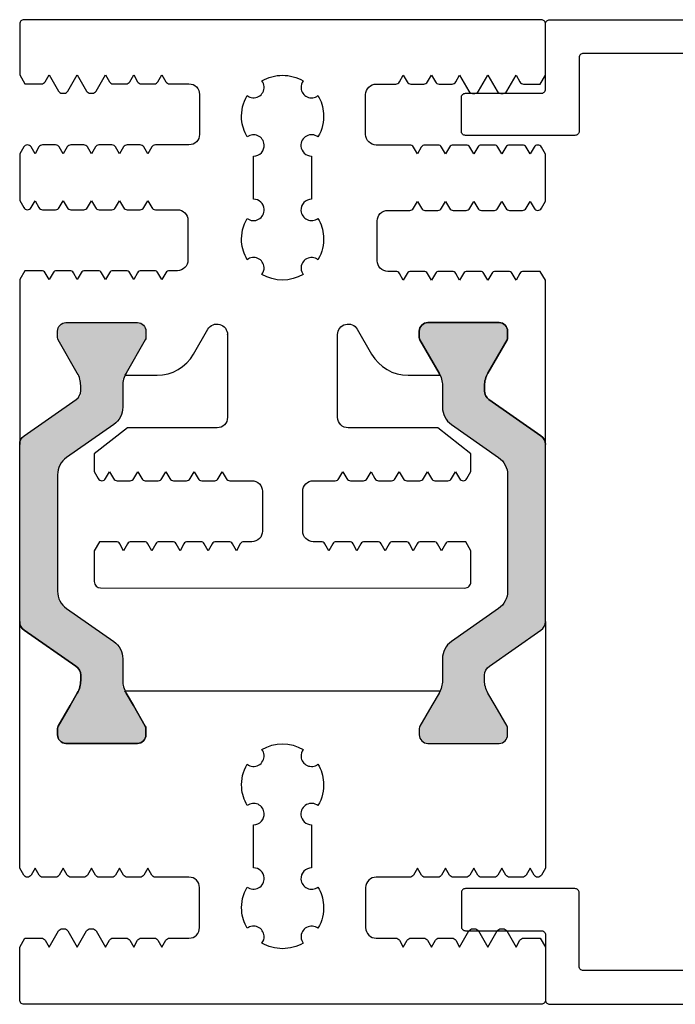
# Model space of a CAD drawing. Extents: x 4876 to 5618, y 2786 to 3838.
# Drawn here: x 5175 to 5206, y 3087 to 3133 of the extents above; entities that cross this region are included whole.
import ezdxf

# ---------------------------------------------------------------- set-up
doc = ezdxf.new("R2010")
doc.units = 0
doc.header["$MEASUREMENT"] = 0
doc.layers.get('0').update_dxf_attribs({"linetype": 'CONTINUOUS'})

msp = doc.modelspace()

# ---------------------------------------------------------------- hatches: boundary and pattern name
for points in [[(5174.824, 3113.246, -0.244698), (5175.037, 3113.656), (5177.724, 3115.537), (5177.724, 3116.364), (5176.652, 3118.22, -0.305074), (5176.668, 3118.454, -0.561127), (5177.024, 3119.037), (5180.424, 3119.037, -0.561127), (5180.78, 3118.454, -0.305074), (5180.796, 3118.22), (5179.724, 3116.364), (5179.724, 3115.016, -0.244698), (5179.297, 3114.197), (5177.05, 3112.624, 0.244698), (5176.624, 3111.805), (5176.624, 3106.269, 0.244698), (5177.05, 3105.45), (5179.297, 3103.877, -0.244698), (5179.724, 3103.058), (5179.724, 3101.71), (5180.228, 3100.837), (5180.796, 3099.854, -0.305074), (5180.78, 3099.62, -0.561127), (5180.424, 3099.037), (5177.024, 3099.037, -0.561127), (5176.668, 3099.62, -0.305074), (5176.652, 3099.854), (5177.22, 3100.837), (5177.724, 3101.71), (5177.724, 3102.275, 0.259961), (5177.486, 3102.704), (5175.037, 3104.418, -0.244698), (5174.824, 3104.828)], [(5199.824, 3104.828, -0.244698), (5199.611, 3104.418), (5197.162, 3102.704, 0.259961), (5196.924, 3102.275), (5196.924, 3101.71), (5197.428, 3100.837), (5197.996, 3099.854, -0.305074), (5197.98, 3099.62, -0.561127), (5197.624, 3099.037), (5194.224, 3099.037, -0.561127), (5193.868, 3099.62, -0.305074), (5193.852, 3099.854), (5194.42, 3100.837), (5194.924, 3101.71), (5194.924, 3103.058, -0.244698), (5195.35, 3103.877), (5197.598, 3105.45, 0.244698), (5198.024, 3106.269), (5198.024, 3111.805, 0.244698), (5197.598, 3112.624), (5195.35, 3114.197, -0.244698), (5194.924, 3115.016), (5194.924, 3116.364), (5193.852, 3118.22, -0.305074), (5193.868, 3118.454, -0.561127), (5194.224, 3119.037), (5197.624, 3119.037, -0.561127), (5197.98, 3118.454, -0.305074), (5197.996, 3118.22), (5196.924, 3116.364), (5196.924, 3115.537), (5199.611, 3113.656, -0.244698), (5199.824, 3113.246)]]:
    msp.add_hatch(color=256).paths.add_polyline_path(points)

# ---------------------------------------------------------------- linework, layer by layer
for points in [[(5197.807, 3129.936, 0.267949), (5197.98, 3130.036), (5198.424, 3130.804), (5198.611, 3130.479, 0.267949), (5198.785, 3130.379), (5199.578, 3130.379), (5199.824, 3130.805), (5199.824, 3133.237, 0.414214), (5199.624, 3133.437), (5175.024, 3133.437, 0.414214), (5174.824, 3133.237), (5174.824, 3130.812), (5175.069, 3130.387), (5175.863, 3130.387, 0.267949), (5176.036, 3130.487), (5176.224, 3130.812), (5176.667, 3130.044, 0.267949), (5176.84, 3129.944), (5176.947, 3129.944, 0.267949), (5177.12, 3130.044), (5177.564, 3130.812), (5178.007, 3130.044, 0.267949), (5178.18, 3129.944), (5178.287, 3129.944, 0.267949), (5178.46, 3130.044), (5178.904, 3130.812), (5179.091, 3130.487, 0.267949), (5179.264, 3130.387), (5179.883, 3130.387, 0.267949), (5180.056, 3130.487), (5180.244, 3130.812), (5180.431, 3130.487, 0.267949), (5180.604, 3130.387), (5181.223, 3130.387, 0.267949), (5181.396, 3130.487), (5181.584, 3130.812), (5181.771, 3130.487, 0.267949), (5181.944, 3130.387), (5182.874, 3130.387, -0.414214), (5183.374, 3129.887), (5183.374, 3127.987, -0.414214), (5182.874, 3127.487), (5181.274, 3127.487, 0.267949), (5181.101, 3127.387), (5180.914, 3127.062), (5180.726, 3127.387, 0.267949), (5180.553, 3127.487), (5179.934, 3127.487, 0.267949), (5179.761, 3127.387), (5179.574, 3127.062), (5179.386, 3127.387, 0.267949), (5179.213, 3127.487), (5178.594, 3127.487, 0.267949), (5178.421, 3127.387), (5178.234, 3127.062), (5178.046, 3127.387, 0.267949), (5177.873, 3127.487), (5177.254, 3127.487, 0.267949), (5177.081, 3127.387), (5176.894, 3127.062), (5176.706, 3127.387, 0.267949), (5176.533, 3127.487), (5175.914, 3127.487, 0.267949), (5175.741, 3127.387), (5175.554, 3127.062), (5175.366, 3127.387, 0.267949), (5175.193, 3127.487), (5175.189, 3127.487, 0.267949), (5175.016, 3127.387), (5174.824, 3127.054), (5174.824, 3124.838), (5175.016, 3124.505, 0.267949), (5175.19, 3124.405), (5175.193, 3124.405, 0.267949), (5175.366, 3124.505), (5175.554, 3124.83), (5175.741, 3124.505, 0.267949), (5175.915, 3124.405), (5176.533, 3124.405, 0.267949), (5176.706, 3124.505), (5176.894, 3124.83), (5177.081, 3124.505, 0.267949), (5177.255, 3124.405), (5177.873, 3124.405, 0.267949), (5178.046, 3124.505), (5178.234, 3124.83), (5178.421, 3124.505, 0.267949), (5178.595, 3124.405), (5179.213, 3124.405, 0.267949), (5179.386, 3124.505), (5179.574, 3124.83), (5179.761, 3124.505, 0.267949), (5179.935, 3124.405), (5180.553, 3124.405, 0.267949), (5180.726, 3124.505), (5180.914, 3124.83), (5181.101, 3124.505, 0.267949), (5181.275, 3124.405), (5182.324, 3124.405, -0.414214), (5182.824, 3123.905), (5182.824, 3122.005, -0.414214), (5182.324, 3121.505), (5181.945, 3121.505, 0.267949), (5181.771, 3121.405), (5181.584, 3121.08), (5181.396, 3121.405, 0.267949), (5181.223, 3121.505), (5180.605, 3121.505, 0.267949), (5180.431, 3121.405), (5180.244, 3121.08), (5180.056, 3121.405, 0.267949), (5179.883, 3121.505), (5179.265, 3121.505, 0.267949), (5179.091, 3121.405), (5178.904, 3121.08), (5178.716, 3121.405, 0.267949), (5178.543, 3121.505), (5177.925, 3121.505, 0.267949), (5177.751, 3121.405), (5177.564, 3121.08), (5177.376, 3121.405, 0.267949), (5177.203, 3121.505), (5176.585, 3121.505, 0.267949), (5176.411, 3121.405), (5176.224, 3121.08), (5176.036, 3121.405, 0.267949), (5175.863, 3121.505), (5175.069, 3121.505), (5174.824, 3121.08), (5174.824, 3113.246, -0.244698), (5175.037, 3113.656), (5177.511, 3115.388, 0.244698), (5177.724, 3115.797), (5177.724, 3116.042, 0.131652), (5177.563, 3116.642), (5176.652, 3118.22, -0.131652), (5176.624, 3118.325), (5176.624, 3118.637, -0.414214), (5177.024, 3119.037), (5180.424, 3119.037, -0.414214), (5180.824, 3118.637), (5180.824, 3118.325, -0.131652), (5180.796, 3118.22), (5179.885, 3116.642, 0.024664), (5179.83, 3116.537), (5181.357, 3116.537, 0.267949), (5183.089, 3117.537), (5183.773, 3118.722, -0.773877), (5184.705, 3118.463, 0.00411), (5184.706, 3118.472), (5184.706, 3114.536, -0.414229), (5184.206, 3114.036), (5179.946, 3114.037), (5178.367, 3112.804), (5178.367, 3111.956), (5178.56, 3111.622, 0.267949), (5178.733, 3111.522), (5178.736, 3111.522, 0.267949), (5178.909, 3111.622), (5179.097, 3111.947), (5179.285, 3111.622, 0.267949), (5179.458, 3111.522), (5180.076, 3111.522, 0.267949), (5180.249, 3111.622), (5180.437, 3111.947), (5180.625, 3111.622, 0.267949), (5180.798, 3111.522), (5181.416, 3111.522, 0.267949), (5181.589, 3111.622), (5181.777, 3111.947), (5181.965, 3111.622, 0.267949), (5182.138, 3111.522), (5182.756, 3111.522, 0.267949), (5182.929, 3111.622), (5183.117, 3111.947), (5183.305, 3111.622, 0.267949), (5183.478, 3111.522), (5184.096, 3111.522, 0.267949), (5184.269, 3111.622), (5184.457, 3111.947), (5184.645, 3111.622, 0.267949), (5184.818, 3111.522), (5185.867, 3111.522, -0.414214), (5186.367, 3111.022), (5186.367, 3109.122, -0.414214), (5185.867, 3108.622), (5185.488, 3108.622, 0.267949), (5185.315, 3108.522), (5185.127, 3108.197), (5184.939, 3108.522, 0.267949), (5184.766, 3108.622), (5184.148, 3108.622, 0.267949), (5183.975, 3108.522), (5183.787, 3108.197), (5183.599, 3108.522, 0.267949), (5183.426, 3108.622), (5182.808, 3108.622, 0.267949), (5182.635, 3108.522), (5182.447, 3108.197), (5182.259, 3108.522, 0.267949), (5182.086, 3108.622), (5181.468, 3108.622, 0.267949), (5181.295, 3108.522), (5181.107, 3108.197), (5180.919, 3108.522, 0.267949), (5180.746, 3108.622), (5180.128, 3108.622, 0.267949), (5179.955, 3108.522), (5179.767, 3108.197), (5179.579, 3108.522, 0.267949), (5179.406, 3108.622), (5178.612, 3108.622), (5178.367, 3108.197), (5178.367, 3106.727, 0.414063), (5178.667, 3106.427), (5195.98, 3106.418, 0.414364), (5196.28, 3106.718), (5196.28, 3108.197), (5196.035, 3108.622), (5195.241, 3108.622, 0.267949), (5195.068, 3108.522), (5194.88, 3108.197), (5194.693, 3108.522, 0.267949), (5194.519, 3108.622), (5193.901, 3108.622, 0.267949), (5193.728, 3108.522), (5193.54, 3108.197), (5193.353, 3108.522, 0.267949), (5193.179, 3108.622), (5192.561, 3108.622, 0.267949), (5192.388, 3108.522), (5192.2, 3108.197), (5192.013, 3108.522, 0.267949), (5191.839, 3108.622), (5191.221, 3108.622, 0.267949), (5191.048, 3108.522), (5190.86, 3108.197), (5190.673, 3108.522, 0.267949), (5190.499, 3108.622), (5189.881, 3108.622, 0.267949), (5189.708, 3108.522), (5189.52, 3108.197), (5189.333, 3108.522, 0.267949), (5189.159, 3108.622), (5188.78, 3108.622, -0.414214), (5188.28, 3109.122), (5188.28, 3111.022, -0.414214), (5188.78, 3111.522), (5189.829, 3111.522, 0.267949), (5190.003, 3111.622), (5190.19, 3111.947), (5190.378, 3111.622, 0.267949), (5190.551, 3111.522), (5191.169, 3111.522, 0.267949), (5191.343, 3111.622), (5191.53, 3111.947), (5191.718, 3111.622, 0.267949), (5191.891, 3111.522), (5192.509, 3111.522, 0.267949), (5192.683, 3111.622), (5192.87, 3111.947), (5193.058, 3111.622, 0.267949), (5193.231, 3111.522), (5193.849, 3111.522, 0.267949), (5194.023, 3111.622), (5194.21, 3111.947), (5194.398, 3111.622, 0.267949), (5194.571, 3111.522), (5195.189, 3111.522, 0.267949), (5195.363, 3111.622), (5195.55, 3111.947), (5195.738, 3111.622, 0.267949), (5195.911, 3111.522), (5195.915, 3111.522, 0.267949), (5196.088, 3111.622), (5196.28, 3111.956), (5196.28, 3112.804), (5194.701, 3114.037), (5190.442, 3114.036, -0.414229), (5189.942, 3114.536), (5189.942, 3118.472, -0.767327), (5190.875, 3118.722), (5191.559, 3117.537, 0.267949), (5193.291, 3116.537), (5194.817, 3116.537, 0.024664), (5194.763, 3116.642), (5193.852, 3118.22, -0.131652), (5193.824, 3118.325), (5193.824, 3118.637, -0.414214), (5194.224, 3119.037), (5197.624, 3119.037, -0.414214), (5198.024, 3118.637), (5198.024, 3118.325, -0.131652), (5197.996, 3118.22), (5197.085, 3116.642, 0.131652), (5196.924, 3116.042), (5196.924, 3115.797, 0.244698), (5197.137, 3115.388), (5199.611, 3113.656, -0.244698), (5199.824, 3113.246), (5199.824, 3121.05), (5199.579, 3121.475), (5198.785, 3121.475, 0.267949), (5198.612, 3121.375), (5198.424, 3121.05), (5198.237, 3121.375, 0.267949), (5198.063, 3121.475), (5197.445, 3121.475, 0.267949), (5197.272, 3121.375), (5197.084, 3121.05), (5196.897, 3121.375, 0.267949), (5196.723, 3121.475), (5196.105, 3121.475, 0.267949), (5195.932, 3121.375), (5195.744, 3121.05), (5195.557, 3121.375, 0.267949), (5195.383, 3121.475), (5194.765, 3121.475, 0.267949), (5194.592, 3121.375), (5194.404, 3121.05), (5194.217, 3121.375, 0.267949), (5194.043, 3121.475), (5193.425, 3121.475, 0.267949), (5193.252, 3121.375), (5193.064, 3121.05), (5192.877, 3121.375, 0.267949), (5192.703, 3121.475), (5192.324, 3121.475, -0.414214), (5191.824, 3121.975), (5191.824, 3123.875, -0.414214), (5192.324, 3124.375), (5193.373, 3124.375, 0.267949), (5193.547, 3124.475), (5193.734, 3124.8), (5193.922, 3124.475, 0.267949), (5194.095, 3124.375), (5194.713, 3124.375, 0.267949), (5194.887, 3124.475), (5195.074, 3124.8), (5195.262, 3124.475, 0.267949), (5195.435, 3124.375), (5196.053, 3124.375, 0.267949), (5196.227, 3124.475), (5196.414, 3124.8), (5196.602, 3124.475, 0.267949), (5196.775, 3124.375), (5197.393, 3124.375, 0.267949), (5197.567, 3124.475), (5197.754, 3124.8), (5197.942, 3124.475, 0.267949), (5198.115, 3124.375), (5198.733, 3124.375, 0.267949), (5198.907, 3124.475), (5199.094, 3124.8), (5199.282, 3124.475, 0.267949), (5199.455, 3124.375), (5199.458, 3124.375, 0.267949), (5199.632, 3124.475), (5199.824, 3124.808), (5199.824, 3127.045), (5199.631, 3127.379, 0.267949), (5199.458, 3127.479), (5199.455, 3127.479, 0.267949), (5199.281, 3127.379), (5199.094, 3127.054), (5198.906, 3127.379, 0.267949), (5198.733, 3127.479), (5198.115, 3127.479, 0.267949), (5197.941, 3127.379), (5197.754, 3127.054), (5197.566, 3127.379, 0.267949), (5197.393, 3127.479), (5196.775, 3127.479, 0.267949), (5196.601, 3127.379), (5196.414, 3127.054), (5196.226, 3127.379, 0.267949), (5196.053, 3127.479), (5195.435, 3127.479, 0.267949), (5195.261, 3127.379), (5195.074, 3127.054), (5194.886, 3127.379, 0.267949), (5194.713, 3127.479), (5194.095, 3127.479, 0.267949), (5193.921, 3127.379), (5193.734, 3127.054), (5193.546, 3127.379, 0.267949), (5193.373, 3127.479), (5191.774, 3127.479, -0.414214), (5191.274, 3127.979), (5191.274, 3129.879, -0.414214), (5191.774, 3130.379), (5192.703, 3130.379, 0.267949), (5192.876, 3130.479), (5193.064, 3130.804), (5193.251, 3130.479, 0.267949), (5193.425, 3130.379), (5194.043, 3130.379, 0.267949), (5194.216, 3130.479), (5194.404, 3130.804), (5194.591, 3130.479, 0.267949), (5194.765, 3130.379), (5195.383, 3130.379, 0.267949), (5195.556, 3130.479), (5195.744, 3130.804), (5196.187, 3130.036, 0.267949), (5196.361, 3129.936), (5196.467, 3129.936, 0.267949), (5196.64, 3130.036), (5197.084, 3130.804), (5197.527, 3130.036, 0.267949), (5197.701, 3129.936)], [(5185.64, 3123.99, 0.644931), (5186.449, 3124.43, 0.395466), (5185.945, 3124.903), (5185.945, 3126.954, 0.43566), (5186.449, 3127.496, 0.597639), (5185.64, 3127.866, -0.11523), (5185.378, 3128.714, -0.149954), (5185.64, 3129.828, 0.648156), (5186.444, 3130.26, 0.147287), (5186.343, 3130.53, -0.132515), (5187.324, 3130.795, -0.132451), (5188.304, 3130.53, 0.182499), (5188.204, 3130.192, 0.60073), (5189.008, 3129.828, -0.115229), (5189.269, 3128.98, -0.149955), (5189.008, 3127.866, 0.644931), (5188.199, 3127.427, 0.395466), (5188.703, 3126.954), (5188.703, 3124.903, 0.43566), (5188.199, 3124.361, 0.597639), (5189.008, 3123.99, -0.11523), (5189.269, 3123.142, -0.149954), (5189.008, 3122.029, 0.648156), (5188.204, 3121.597, 0.147287), (5188.304, 3121.326, -0.2697), (5186.343, 3121.326, 0.182499), (5186.444, 3121.665, 0.60073), (5185.64, 3122.029, -0.115229), (5185.378, 3122.877, -0.149955)], [(5175.037, 3104.418, -0.244698), (5174.824, 3104.828), (5174.824, 3113.246, -0.244698), (5175.037, 3113.656), (5177.511, 3115.388, 0.244698), (5177.724, 3115.797), (5177.724, 3116.042, 0.131652), (5177.563, 3116.642), (5176.652, 3118.22, -0.131652), (5176.624, 3118.325), (5176.624, 3118.637, -0.414214), (5177.024, 3119.037), (5180.424, 3119.037, -0.414214), (5180.824, 3118.637), (5180.824, 3118.325, -0.131652), (5180.796, 3118.22), (5179.885, 3116.642, 0.131652), (5179.724, 3116.042), (5179.724, 3115.016, -0.244698), (5179.297, 3114.197), (5177.05, 3112.624, 0.244698), (5176.624, 3111.805), (5176.624, 3106.269, 0.244698), (5177.05, 3105.45), (5179.297, 3103.877, -0.244698), (5179.724, 3103.058), (5179.724, 3102.032, 0.131652), (5179.885, 3101.432), (5180.228, 3100.837), (5180.796, 3099.854, -0.131652), (5180.824, 3099.749), (5180.824, 3099.437, -0.414214), (5180.424, 3099.037), (5177.024, 3099.037, -0.414214), (5176.624, 3099.437), (5176.624, 3099.749, -0.131652), (5176.652, 3099.854), (5177.22, 3100.837), (5177.563, 3101.432, 0.131652), (5177.724, 3102.032), (5177.724, 3102.275, 0.259961), (5177.486, 3102.704)], [(5199.611, 3104.418, 0.244698), (5199.824, 3104.828), (5199.824, 3113.246, 0.244698), (5199.611, 3113.656), (5197.137, 3115.388, -0.244698), (5196.924, 3115.797), (5196.924, 3116.042, -0.131652), (5197.085, 3116.642), (5197.996, 3118.22, 0.131652), (5198.024, 3118.325), (5198.024, 3118.637, 0.414214), (5197.624, 3119.037), (5194.224, 3119.037, 0.414214), (5193.824, 3118.637), (5193.824, 3118.325, 0.131652), (5193.852, 3118.22), (5194.763, 3116.642, -0.131652), (5194.924, 3116.042), (5194.924, 3115.016, 0.244698), (5195.35, 3114.197), (5197.598, 3112.624, -0.244698), (5198.024, 3111.805), (5198.024, 3106.269, -0.244698), (5197.598, 3105.45), (5195.35, 3103.877, 0.244698), (5194.924, 3103.058), (5194.924, 3102.032, -0.131652), (5194.763, 3101.432), (5194.42, 3100.837), (5193.852, 3099.854, 0.131652), (5193.824, 3099.749), (5193.824, 3099.437, 0.414214), (5194.224, 3099.037), (5197.624, 3099.037, 0.414214), (5198.024, 3099.437), (5198.024, 3099.749, 0.131652), (5197.996, 3099.854), (5197.428, 3100.837), (5197.085, 3101.432, -0.131652), (5196.924, 3102.032), (5196.924, 3102.275, -0.259961), (5197.162, 3102.704)], [(5199.824, 3093.113), (5199.631, 3092.779, -0.2702), (5199.457, 3092.679, -0.2702), (5199.282, 3092.779), (5199.094, 3093.104), (5198.906, 3092.779, -0.267949), (5198.733, 3092.679), (5198.115, 3092.679, -0.267949), (5197.942, 3092.779), (5197.754, 3093.104), (5197.566, 3092.779, -0.267949), (5197.393, 3092.679), (5196.775, 3092.679, -0.267949), (5196.602, 3092.779), (5196.414, 3093.104), (5196.226, 3092.779, -0.267949), (5196.053, 3092.679), (5195.435, 3092.679, -0.267949), (5195.262, 3092.779), (5195.074, 3093.104), (5194.886, 3092.779, -0.267949), (5194.713, 3092.679), (5194.095, 3092.679, -0.267949), (5193.922, 3092.779), (5193.734, 3093.104), (5193.546, 3092.779, -0.267949), (5193.373, 3092.679), (5191.774, 3092.679, 0.414214), (5191.274, 3092.179), (5191.274, 3090.279, 0.414214), (5191.774, 3089.779), (5192.703, 3089.779, -0.267949), (5192.876, 3089.679), (5193.064, 3089.354), (5193.252, 3089.679, -0.267949), (5193.425, 3089.779), (5194.043, 3089.779, -0.267949), (5194.216, 3089.679), (5194.404, 3089.354), (5194.592, 3089.679, -0.267949), (5194.765, 3089.779), (5195.383, 3089.779, -0.267949), (5195.556, 3089.679), (5195.744, 3089.354), (5196.188, 3090.123, -0.267949), (5196.361, 3090.223), (5196.467, 3090.223, -0.267949), (5196.64, 3090.123), (5197.084, 3089.354), (5197.528, 3090.123, -0.267949), (5197.701, 3090.223), (5197.807, 3090.223, -0.267949), (5197.98, 3090.123), (5198.424, 3089.354), (5198.612, 3089.679, -0.267949), (5198.785, 3089.779), (5199.579, 3089.779), (5199.824, 3089.354), (5199.824, 3086.837, -0.414214), (5199.624, 3086.637), (5175.024, 3086.637, -0.414214), (5174.824, 3086.837), (5174.824, 3089.354), (5175.069, 3089.779), (5175.863, 3089.779, -0.267949), (5176.036, 3089.679), (5176.224, 3089.354), (5176.667, 3090.123, -0.267949), (5176.841, 3090.223), (5176.947, 3090.223, -0.267949), (5177.12, 3090.123), (5177.564, 3089.354), (5178.007, 3090.123, -0.267949), (5178.181, 3090.223), (5178.287, 3090.223, -0.267949), (5178.46, 3090.123), (5178.904, 3089.354), (5179.092, 3089.679, -0.267949), (5179.265, 3089.779), (5179.883, 3089.779, -0.267949), (5180.056, 3089.679), (5180.244, 3089.354), (5180.432, 3089.679, -0.267949), (5180.605, 3089.779), (5181.223, 3089.779, -0.267949), (5181.396, 3089.679), (5181.584, 3089.354), (5181.772, 3089.679, -0.267949), (5181.945, 3089.779), (5182.874, 3089.779, 0.414214), (5183.374, 3090.279), (5183.374, 3092.179, 0.414214), (5182.874, 3092.679), (5181.275, 3092.679, -0.267949), (5181.102, 3092.779), (5180.914, 3093.104), (5180.726, 3092.779, -0.267949), (5180.553, 3092.679), (5179.935, 3092.679, -0.267949), (5179.762, 3092.779), (5179.574, 3093.104), (5179.386, 3092.779, -0.267949), (5179.213, 3092.679), (5178.595, 3092.679, -0.267949), (5178.422, 3092.779), (5178.234, 3093.104), (5178.046, 3092.779, -0.267949), (5177.873, 3092.679), (5177.255, 3092.679, -0.267949), (5177.082, 3092.779), (5176.894, 3093.104), (5176.706, 3092.779, -0.267949), (5176.533, 3092.679), (5175.915, 3092.679, -0.267949), (5175.742, 3092.779), (5175.554, 3093.104), (5175.366, 3092.779, -0.2702), (5175.191, 3092.679, -0.2702), (5175.016, 3092.779), (5174.824, 3093.113), (5174.824, 3104.828, 0.244698), (5175.037, 3104.418), (5177.486, 3102.704, -0.259129), (5177.724, 3102.277), (5177.724, 3102.032, -0.131652), (5177.563, 3101.432), (5177.22, 3100.837), (5176.652, 3099.854, 0.131652), (5176.624, 3099.749), (5176.624, 3099.437, 0.414214), (5177.024, 3099.037), (5180.424, 3099.037, 0.414214), (5180.824, 3099.437), (5180.824, 3099.749, 0.131652), (5180.796, 3099.854), (5180.228, 3100.837), (5179.885, 3101.432, -0.025593), (5179.829, 3101.541), (5194.819, 3101.541, -0.025593), (5194.763, 3101.432), (5194.42, 3100.837), (5193.852, 3099.854, 0.131652), (5193.824, 3099.749), (5193.824, 3099.437, 0.414214), (5194.224, 3099.037), (5197.624, 3099.037, 0.414214), (5198.024, 3099.437), (5198.024, 3099.749, 0.131652), (5197.996, 3099.854), (5197.428, 3100.837), (5197.085, 3101.432, -0.131652), (5196.924, 3102.032), (5196.924, 3102.277, -0.259129), (5197.162, 3102.704), (5199.611, 3104.418, 0.244698), (5199.824, 3104.828)], [(5189.008, 3096.084, 0.644931), (5188.199, 3095.644, 0.395466), (5188.703, 3095.171), (5188.703, 3093.12, 0.43566), (5188.199, 3092.578, 0.597639), (5189.008, 3092.208, -0.11523), (5189.27, 3091.36, -0.149954), (5189.008, 3090.246, 0.648156), (5188.204, 3089.814, 0.147287), (5188.305, 3089.544, -0.132515), (5187.324, 3089.279, -0.132451), (5186.344, 3089.544, 0.182499), (5186.444, 3089.882, 0.60073), (5185.64, 3090.246, -0.115229), (5185.379, 3091.094, -0.149955), (5185.64, 3092.208, 0.644931), (5186.449, 3092.647, 0.395466), (5185.945, 3093.12), (5185.945, 3095.171, 0.43566), (5186.449, 3095.713, 0.597639), (5185.64, 3096.084, -0.11523), (5185.379, 3096.932, -0.149954), (5185.64, 3098.045, 0.648156), (5186.444, 3098.477, 0.147287), (5186.344, 3098.748, -0.2697), (5188.305, 3098.748, 0.182499), (5188.204, 3098.409, 0.60073), (5189.008, 3098.045, -0.115229), (5189.27, 3097.197, -0.149955)]]:
    msp.add_lwpolyline(points, format="xyb", close=True)
at = {"ltscale": 25.4}
for points in [[(5221.824, 3131.837), (5201.624, 3131.837, 0.414214), (5201.424, 3131.637), (5201.424, 3128.137, -0.414214), (5201.224, 3127.937), (5196.024, 3127.937, -0.414214), (5195.824, 3128.137), (5195.824, 3129.737, -0.414214), (5196.024, 3129.937), (5199.624, 3129.937, 0.414214), (5199.824, 3130.137), (5199.824, 3133.237, -0.414214), (5200.024, 3133.437), (5221.824, 3133.437, -0.414214)], [(5221.824, 3088.235), (5201.624, 3088.235, -0.414214), (5201.424, 3088.435), (5201.424, 3091.935, 0.414214), (5201.224, 3092.135), (5196.024, 3092.135, 0.414214), (5195.824, 3091.935), (5195.824, 3090.335, 0.414214), (5196.024, 3090.135), (5199.624, 3090.135, -0.414214), (5199.824, 3089.935), (5199.824, 3086.835, 0.414214), (5200.024, 3086.635), (5221.824, 3086.635, 0.414214)]]:
    msp.add_lwpolyline(points, format="xyb", dxfattribs=at)

doc.saveas('drawing.dxf')
